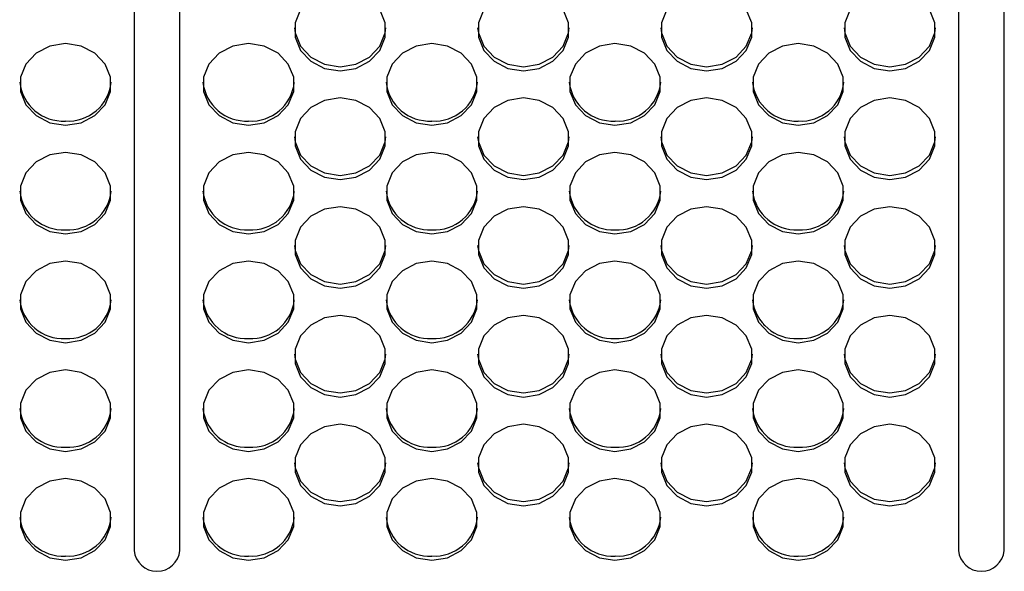
# Model space of a CAD drawing. Extents: x -762 to -212, y 859 to 1248.
# Drawn here: x -518 to -505, y 1029 to 1036 of the extents above; entities that cross this region are included whole.
import ezdxf

# ---------------------------------------------------------------- set-up
doc = ezdxf.new("R2010")
doc.units = 0
doc.header["$LTSCALE"] = 11.16
doc.layers.add('2', color=7, linetype='CONTINUOUS')

msp = doc.modelspace()

# ---------------------------------------------------------------- linework, layer by layer
at = {"layer": '2', "color": 7, "linetype": 'CONTINUOUS'}
for p, q in [((-516.4, 1043.655), (-516.4, 1029.22)), ((-515.8, 1029.22), (-515.8, 1043.655)), ((-505.6, 1043.655), (-505.6, 1029.22)), ((-505, 1029.22), (-505, 1043.655)), ((-514.219, 1036.31), (-514.29, 1036.135)), ((-513.109, 1036.135), (-513.18, 1036.31)), ((-511.819, 1036.31), (-511.89, 1036.135)), ((-510.709, 1036.135), (-510.78, 1036.31)), ((-509.419, 1036.31), (-509.49, 1036.135)), ((-508.309, 1036.135), (-508.38, 1036.31)), ((-507.019, 1036.31), (-507.09, 1036.135)), ((-505.909, 1036.135), (-505.98, 1036.31)), ((-514.299, 1036.07), (-514.29, 1036.004)), ((-514.29, 1036.135), (-514.29, 1035.95)), ((-513.109, 1035.95), (-513.109, 1036.135)), ((-513.109, 1036.004), (-513.1, 1036.07)), ((-511.899, 1036.07), (-511.89, 1036.004)), ((-511.89, 1036.135), (-511.89, 1035.95)), ((-510.709, 1035.95), (-510.709, 1036.135)), ((-510.709, 1036.004), (-510.7, 1036.07)), ((-509.499, 1036.07), (-509.49, 1036.004)), ((-509.49, 1036.135), (-509.49, 1035.95)), ((-508.309, 1035.95), (-508.309, 1036.135)), ((-508.309, 1036.004), (-508.3, 1036.07)), ((-507.099, 1036.07), (-507.09, 1036.004)), ((-507.09, 1036.135), (-507.09, 1035.95)), ((-505.909, 1035.95), (-505.909, 1036.135)), ((-505.909, 1036.004), (-505.9, 1036.07)), ((-514.29, 1036.004), (-514.219, 1035.83)), ((-514.29, 1035.95), (-514.219, 1035.775)), ((-513.18, 1035.83), (-513.109, 1036.004)), ((-513.18, 1035.775), (-513.109, 1035.95)), ((-511.89, 1036.004), (-511.819, 1035.83)), ((-511.89, 1035.95), (-511.819, 1035.775)), ((-510.78, 1035.83), (-510.709, 1036.004)), ((-510.78, 1035.775), (-510.709, 1035.95)), ((-509.49, 1036.004), (-509.419, 1035.83)), ((-509.49, 1035.95), (-509.419, 1035.775)), ((-508.38, 1035.83), (-508.309, 1036.004)), ((-508.38, 1035.775), (-508.309, 1035.95)), ((-507.09, 1036.004), (-507.019, 1035.83)), ((-507.09, 1035.95), (-507.019, 1035.775)), ((-505.98, 1035.83), (-505.909, 1036.004)), ((-505.98, 1035.775), (-505.909, 1035.95)), ((-517.505, 1035.832), (-517.685, 1035.739)), ((-517.3, 1035.864), (-517.505, 1035.832)), ((-517.094, 1035.832), (-517.3, 1035.864)), ((-516.914, 1035.739), (-517.094, 1035.832)), ((-515.105, 1035.832), (-515.285, 1035.739)), ((-514.9, 1035.864), (-515.105, 1035.832)), ((-514.694, 1035.832), (-514.9, 1035.864)), ((-514.514, 1035.739), (-514.694, 1035.832)), ((-514.219, 1035.83), (-514.085, 1035.688)), ((-513.314, 1035.688), (-513.18, 1035.83)), ((-512.705, 1035.832), (-512.885, 1035.739)), ((-512.5, 1035.864), (-512.705, 1035.832)), ((-512.294, 1035.832), (-512.5, 1035.864)), ((-512.114, 1035.739), (-512.294, 1035.832)), ((-511.819, 1035.83), (-511.685, 1035.688)), ((-510.914, 1035.688), (-510.78, 1035.83)), ((-510.305, 1035.832), (-510.485, 1035.739)), ((-510.1, 1035.864), (-510.305, 1035.832)), ((-509.894, 1035.832), (-510.1, 1035.864)), ((-509.714, 1035.739), (-509.894, 1035.832)), ((-509.419, 1035.83), (-509.285, 1035.688)), ((-508.514, 1035.688), (-508.38, 1035.83)), ((-507.905, 1035.832), (-508.085, 1035.739)), ((-507.7, 1035.864), (-507.905, 1035.832)), ((-507.494, 1035.832), (-507.7, 1035.864)), ((-507.314, 1035.739), (-507.494, 1035.832)), ((-507.019, 1035.83), (-506.885, 1035.688)), ((-506.114, 1035.688), (-505.98, 1035.83)), ((-517.685, 1035.739), (-517.819, 1035.597)), ((-516.78, 1035.597), (-516.914, 1035.739)), ((-515.285, 1035.739), (-515.419, 1035.597)), ((-514.38, 1035.597), (-514.514, 1035.739)), ((-514.219, 1035.775), (-514.085, 1035.633)), ((-514.085, 1035.688), (-513.905, 1035.595)), ((-513.494, 1035.595), (-513.314, 1035.688)), ((-513.314, 1035.633), (-513.18, 1035.775)), ((-512.885, 1035.739), (-513.019, 1035.597)), ((-511.98, 1035.597), (-512.114, 1035.739)), ((-511.819, 1035.775), (-511.685, 1035.633)), ((-511.685, 1035.688), (-511.505, 1035.595)), ((-511.094, 1035.595), (-510.914, 1035.688)), ((-510.914, 1035.633), (-510.78, 1035.775)), ((-510.485, 1035.739), (-510.619, 1035.597)), ((-509.58, 1035.597), (-509.714, 1035.739)), ((-509.419, 1035.775), (-509.285, 1035.633)), ((-509.285, 1035.688), (-509.105, 1035.595)), ((-508.694, 1035.595), (-508.514, 1035.688)), ((-508.514, 1035.633), (-508.38, 1035.775)), ((-508.085, 1035.739), (-508.219, 1035.597)), ((-507.18, 1035.597), (-507.314, 1035.739)), ((-507.019, 1035.775), (-506.885, 1035.633)), ((-506.885, 1035.688), (-506.705, 1035.595)), ((-506.294, 1035.595), (-506.114, 1035.688)), ((-506.114, 1035.633), (-505.98, 1035.775)), ((-517.819, 1035.597), (-517.89, 1035.423)), ((-516.709, 1035.423), (-516.78, 1035.597)), ((-515.419, 1035.597), (-515.49, 1035.423)), ((-514.309, 1035.423), (-514.38, 1035.597)), ((-514.085, 1035.633), (-513.905, 1035.54)), ((-513.905, 1035.595), (-513.7, 1035.562)), ((-513.7, 1035.562), (-513.494, 1035.595)), ((-513.494, 1035.54), (-513.314, 1035.633)), ((-513.019, 1035.597), (-513.09, 1035.423)), ((-511.909, 1035.423), (-511.98, 1035.597)), ((-511.685, 1035.633), (-511.505, 1035.54)), ((-511.505, 1035.595), (-511.3, 1035.562)), ((-511.3, 1035.562), (-511.094, 1035.595)), ((-511.094, 1035.54), (-510.914, 1035.633)), ((-510.619, 1035.597), (-510.69, 1035.423)), ((-509.509, 1035.423), (-509.58, 1035.597)), ((-509.285, 1035.633), (-509.105, 1035.54)), ((-509.105, 1035.595), (-508.9, 1035.562)), ((-508.9, 1035.562), (-508.694, 1035.595)), ((-508.694, 1035.54), (-508.514, 1035.633)), ((-508.219, 1035.597), (-508.29, 1035.423)), ((-507.109, 1035.423), (-507.18, 1035.597)), ((-506.885, 1035.633), (-506.705, 1035.54)), ((-506.705, 1035.595), (-506.5, 1035.562)), ((-506.5, 1035.562), (-506.294, 1035.595)), ((-506.294, 1035.54), (-506.114, 1035.633)), ((-517.89, 1035.423), (-517.89, 1035.237)), ((-516.709, 1035.237), (-516.709, 1035.423)), ((-515.49, 1035.423), (-515.49, 1035.237)), ((-514.309, 1035.237), (-514.309, 1035.423)), ((-513.905, 1035.54), (-513.7, 1035.508)), ((-513.7, 1035.508), (-513.494, 1035.54)), ((-513.09, 1035.423), (-513.09, 1035.237)), ((-511.909, 1035.237), (-511.909, 1035.423)), ((-511.505, 1035.54), (-511.3, 1035.508)), ((-511.3, 1035.508), (-511.094, 1035.54)), ((-510.69, 1035.423), (-510.69, 1035.237)), ((-509.509, 1035.237), (-509.509, 1035.423)), ((-509.105, 1035.54), (-508.9, 1035.508)), ((-508.9, 1035.508), (-508.694, 1035.54)), ((-508.29, 1035.423), (-508.29, 1035.237)), ((-507.109, 1035.237), (-507.109, 1035.423)), ((-506.705, 1035.54), (-506.5, 1035.508)), ((-506.5, 1035.508), (-506.294, 1035.54)), ((-517.89, 1035.237), (-517.819, 1035.063)), ((-516.78, 1035.063), (-516.709, 1035.237)), ((-515.49, 1035.237), (-515.419, 1035.063)), ((-514.38, 1035.063), (-514.309, 1035.237)), ((-513.09, 1035.237), (-513.019, 1035.063)), ((-511.98, 1035.063), (-511.909, 1035.237)), ((-510.69, 1035.237), (-510.619, 1035.063)), ((-509.58, 1035.063), (-509.509, 1035.237)), ((-508.29, 1035.237), (-508.219, 1035.063)), ((-507.18, 1035.063), (-507.109, 1035.237)), ((-517.819, 1035.063), (-517.685, 1034.92)), ((-516.914, 1034.92), (-516.78, 1035.063)), ((-515.419, 1035.063), (-515.285, 1034.92)), ((-514.514, 1034.92), (-514.38, 1035.063)), ((-513.905, 1035.119), (-514.085, 1035.027)), ((-513.7, 1035.152), (-513.905, 1035.119)), ((-513.494, 1035.119), (-513.7, 1035.152)), ((-513.314, 1035.027), (-513.494, 1035.119)), ((-513.019, 1035.063), (-512.885, 1034.92)), ((-512.114, 1034.92), (-511.98, 1035.063)), ((-511.505, 1035.119), (-511.685, 1035.027)), ((-511.3, 1035.152), (-511.505, 1035.119)), ((-511.094, 1035.119), (-511.3, 1035.152)), ((-510.914, 1035.027), (-511.094, 1035.119)), ((-510.619, 1035.063), (-510.485, 1034.92)), ((-509.714, 1034.92), (-509.58, 1035.063)), ((-509.105, 1035.119), (-509.285, 1035.027)), ((-508.9, 1035.152), (-509.105, 1035.119)), ((-508.694, 1035.119), (-508.9, 1035.152)), ((-508.514, 1035.027), (-508.694, 1035.119)), ((-508.219, 1035.063), (-508.085, 1034.92)), ((-507.314, 1034.92), (-507.18, 1035.063)), ((-506.705, 1035.119), (-506.885, 1035.027)), ((-506.5, 1035.152), (-506.705, 1035.119)), ((-506.294, 1035.119), (-506.5, 1035.152)), ((-506.114, 1035.027), (-506.294, 1035.119)), ((-517.685, 1034.92), (-517.505, 1034.827)), ((-517.094, 1034.827), (-516.914, 1034.92)), ((-515.285, 1034.92), (-515.105, 1034.827)), ((-514.694, 1034.827), (-514.514, 1034.92)), ((-514.085, 1035.027), (-514.219, 1034.884)), ((-513.18, 1034.884), (-513.314, 1035.027)), ((-512.885, 1034.92), (-512.705, 1034.827)), ((-512.294, 1034.827), (-512.114, 1034.92)), ((-511.685, 1035.027), (-511.819, 1034.884)), ((-510.78, 1034.884), (-510.914, 1035.027)), ((-510.485, 1034.92), (-510.305, 1034.827)), ((-509.894, 1034.827), (-509.714, 1034.92)), ((-509.285, 1035.027), (-509.419, 1034.884)), ((-508.38, 1034.884), (-508.514, 1035.027)), ((-508.085, 1034.92), (-507.905, 1034.827)), ((-507.494, 1034.827), (-507.314, 1034.92)), ((-506.885, 1035.027), (-507.019, 1034.884)), ((-505.98, 1034.884), (-506.114, 1035.027)), ((-517.505, 1034.827), (-517.3, 1034.795)), ((-517.3, 1034.795), (-517.094, 1034.827)), ((-515.105, 1034.827), (-514.9, 1034.795)), ((-514.9, 1034.795), (-514.694, 1034.827)), ((-514.219, 1034.884), (-514.29, 1034.71)), ((-513.109, 1034.71), (-513.18, 1034.884)), ((-512.705, 1034.827), (-512.5, 1034.795)), ((-512.5, 1034.795), (-512.294, 1034.827)), ((-511.819, 1034.884), (-511.89, 1034.71)), ((-510.709, 1034.71), (-510.78, 1034.884)), ((-510.305, 1034.827), (-510.1, 1034.795)), ((-510.1, 1034.795), (-509.894, 1034.827)), ((-509.419, 1034.884), (-509.49, 1034.71)), ((-508.309, 1034.71), (-508.38, 1034.884)), ((-507.905, 1034.827), (-507.7, 1034.795)), ((-507.7, 1034.795), (-507.494, 1034.827)), ((-507.019, 1034.884), (-507.09, 1034.71)), ((-505.909, 1034.71), (-505.98, 1034.884)), ((-514.29, 1034.71), (-514.29, 1034.524)), ((-513.109, 1034.524), (-513.109, 1034.71)), ((-511.89, 1034.71), (-511.89, 1034.524)), ((-510.709, 1034.524), (-510.709, 1034.71)), ((-509.49, 1034.71), (-509.49, 1034.524)), ((-508.309, 1034.524), (-508.309, 1034.71)), ((-507.09, 1034.71), (-507.09, 1034.524)), ((-505.909, 1034.524), (-505.909, 1034.71)), ((-514.299, 1034.644), (-514.29, 1034.579)), ((-514.29, 1034.579), (-514.219, 1034.404)), ((-514.29, 1034.524), (-514.219, 1034.35)), ((-513.18, 1034.404), (-513.109, 1034.579)), ((-513.18, 1034.35), (-513.109, 1034.524)), ((-513.109, 1034.579), (-513.1, 1034.644)), ((-511.899, 1034.644), (-511.89, 1034.579)), ((-511.89, 1034.579), (-511.819, 1034.404)), ((-511.89, 1034.524), (-511.819, 1034.35)), ((-510.78, 1034.404), (-510.709, 1034.579)), ((-510.78, 1034.35), (-510.709, 1034.524)), ((-510.709, 1034.579), (-510.7, 1034.644)), ((-509.499, 1034.644), (-509.49, 1034.579)), ((-509.49, 1034.579), (-509.419, 1034.404)), ((-509.49, 1034.524), (-509.419, 1034.35)), ((-508.38, 1034.404), (-508.309, 1034.579)), ((-508.38, 1034.35), (-508.309, 1034.524)), ((-508.309, 1034.579), (-508.3, 1034.644)), ((-507.099, 1034.644), (-507.09, 1034.579)), ((-507.09, 1034.579), (-507.019, 1034.404)), ((-507.09, 1034.524), (-507.019, 1034.35)), ((-505.98, 1034.404), (-505.909, 1034.579)), ((-505.98, 1034.35), (-505.909, 1034.524)), ((-505.909, 1034.579), (-505.9, 1034.644)), ((-517.505, 1034.407), (-517.685, 1034.314)), ((-517.3, 1034.439), (-517.505, 1034.407)), ((-517.094, 1034.407), (-517.3, 1034.439)), ((-516.914, 1034.314), (-517.094, 1034.407)), ((-515.105, 1034.407), (-515.285, 1034.314)), ((-514.9, 1034.439), (-515.105, 1034.407)), ((-514.694, 1034.407), (-514.9, 1034.439)), ((-514.514, 1034.314), (-514.694, 1034.407)), ((-514.219, 1034.404), (-514.085, 1034.262)), ((-513.314, 1034.262), (-513.18, 1034.404)), ((-512.705, 1034.407), (-512.885, 1034.314)), ((-512.5, 1034.439), (-512.705, 1034.407)), ((-512.294, 1034.407), (-512.5, 1034.439)), ((-512.114, 1034.314), (-512.294, 1034.407)), ((-511.819, 1034.404), (-511.685, 1034.262)), ((-510.914, 1034.262), (-510.78, 1034.404)), ((-510.305, 1034.407), (-510.485, 1034.314)), ((-510.1, 1034.439), (-510.305, 1034.407)), ((-509.894, 1034.407), (-510.1, 1034.439)), ((-509.714, 1034.314), (-509.894, 1034.407)), ((-509.419, 1034.404), (-509.285, 1034.262)), ((-508.514, 1034.262), (-508.38, 1034.404)), ((-507.905, 1034.407), (-508.085, 1034.314)), ((-507.7, 1034.439), (-507.905, 1034.407)), ((-507.494, 1034.407), (-507.7, 1034.439)), ((-507.314, 1034.314), (-507.494, 1034.407)), ((-507.019, 1034.404), (-506.885, 1034.262)), ((-506.114, 1034.262), (-505.98, 1034.404)), ((-517.685, 1034.314), (-517.819, 1034.171)), ((-516.78, 1034.171), (-516.914, 1034.314)), ((-515.285, 1034.314), (-515.419, 1034.171)), ((-514.38, 1034.171), (-514.514, 1034.314)), ((-514.219, 1034.35), (-514.085, 1034.207)), ((-514.085, 1034.262), (-513.905, 1034.169)), ((-513.494, 1034.169), (-513.314, 1034.262)), ((-513.314, 1034.207), (-513.18, 1034.35)), ((-512.885, 1034.314), (-513.019, 1034.171)), ((-511.98, 1034.171), (-512.114, 1034.314)), ((-511.819, 1034.35), (-511.685, 1034.207)), ((-511.685, 1034.262), (-511.505, 1034.169)), ((-511.094, 1034.169), (-510.914, 1034.262)), ((-510.914, 1034.207), (-510.78, 1034.35)), ((-510.485, 1034.314), (-510.619, 1034.171)), ((-509.58, 1034.171), (-509.714, 1034.314)), ((-509.419, 1034.35), (-509.285, 1034.207)), ((-509.285, 1034.262), (-509.105, 1034.169)), ((-508.694, 1034.169), (-508.514, 1034.262)), ((-508.514, 1034.207), (-508.38, 1034.35)), ((-508.085, 1034.314), (-508.219, 1034.171)), ((-507.18, 1034.171), (-507.314, 1034.314)), ((-507.019, 1034.35), (-506.885, 1034.207)), ((-506.885, 1034.262), (-506.705, 1034.169)), ((-506.294, 1034.169), (-506.114, 1034.262)), ((-506.114, 1034.207), (-505.98, 1034.35)), ((-517.819, 1034.171), (-517.89, 1033.997)), ((-516.709, 1033.997), (-516.78, 1034.171)), ((-515.419, 1034.171), (-515.49, 1033.997)), ((-514.309, 1033.997), (-514.38, 1034.171)), ((-514.085, 1034.207), (-513.905, 1034.115)), ((-513.905, 1034.169), (-513.7, 1034.137)), ((-513.7, 1034.137), (-513.494, 1034.169)), ((-513.494, 1034.115), (-513.314, 1034.207)), ((-513.019, 1034.171), (-513.09, 1033.997)), ((-511.909, 1033.997), (-511.98, 1034.171)), ((-511.685, 1034.207), (-511.505, 1034.115)), ((-511.505, 1034.169), (-511.3, 1034.137)), ((-511.3, 1034.137), (-511.094, 1034.169)), ((-511.094, 1034.115), (-510.914, 1034.207)), ((-510.619, 1034.171), (-510.69, 1033.997)), ((-509.509, 1033.997), (-509.58, 1034.171)), ((-509.285, 1034.207), (-509.105, 1034.115)), ((-509.105, 1034.169), (-508.9, 1034.137)), ((-508.9, 1034.137), (-508.694, 1034.169)), ((-508.694, 1034.115), (-508.514, 1034.207)), ((-508.219, 1034.171), (-508.29, 1033.997)), ((-507.109, 1033.997), (-507.18, 1034.171)), ((-506.885, 1034.207), (-506.705, 1034.115)), ((-506.705, 1034.169), (-506.5, 1034.137)), ((-506.5, 1034.137), (-506.294, 1034.169)), ((-506.294, 1034.115), (-506.114, 1034.207)), ((-513.905, 1034.115), (-513.7, 1034.082)), ((-513.7, 1034.082), (-513.494, 1034.115)), ((-511.505, 1034.115), (-511.3, 1034.082)), ((-511.3, 1034.082), (-511.094, 1034.115)), ((-509.105, 1034.115), (-508.9, 1034.082)), ((-508.9, 1034.082), (-508.694, 1034.115)), ((-506.705, 1034.115), (-506.5, 1034.082)), ((-506.5, 1034.082), (-506.294, 1034.115)), ((-517.89, 1033.997), (-517.89, 1033.811)), ((-516.709, 1033.811), (-516.709, 1033.997)), ((-515.49, 1033.997), (-515.49, 1033.811)), ((-514.309, 1033.811), (-514.309, 1033.997)), ((-513.09, 1033.997), (-513.09, 1033.811)), ((-511.909, 1033.811), (-511.909, 1033.997)), ((-510.69, 1033.997), (-510.69, 1033.811)), ((-509.509, 1033.811), (-509.509, 1033.997)), ((-508.29, 1033.997), (-508.29, 1033.811)), ((-507.109, 1033.811), (-507.109, 1033.997)), ((-517.89, 1033.811), (-517.819, 1033.637)), ((-516.78, 1033.637), (-516.709, 1033.811)), ((-515.49, 1033.811), (-515.419, 1033.637)), ((-514.38, 1033.637), (-514.309, 1033.811)), ((-513.09, 1033.811), (-513.019, 1033.637)), ((-511.98, 1033.637), (-511.909, 1033.811)), ((-510.69, 1033.811), (-510.619, 1033.637)), ((-509.58, 1033.637), (-509.509, 1033.811)), ((-508.29, 1033.811), (-508.219, 1033.637)), ((-507.18, 1033.637), (-507.109, 1033.811)), ((-517.819, 1033.637), (-517.685, 1033.495)), ((-516.914, 1033.495), (-516.78, 1033.637)), ((-515.419, 1033.637), (-515.285, 1033.495)), ((-514.514, 1033.495), (-514.38, 1033.637)), ((-513.905, 1033.694), (-514.085, 1033.601)), ((-513.7, 1033.726), (-513.905, 1033.694)), ((-513.494, 1033.694), (-513.7, 1033.726)), ((-513.314, 1033.601), (-513.494, 1033.694)), ((-513.019, 1033.637), (-512.885, 1033.495)), ((-512.114, 1033.495), (-511.98, 1033.637)), ((-511.505, 1033.694), (-511.685, 1033.601)), ((-511.3, 1033.726), (-511.505, 1033.694)), ((-511.094, 1033.694), (-511.3, 1033.726)), ((-510.914, 1033.601), (-511.094, 1033.694)), ((-510.619, 1033.637), (-510.485, 1033.495)), ((-509.714, 1033.495), (-509.58, 1033.637)), ((-509.105, 1033.694), (-509.285, 1033.601)), ((-508.9, 1033.726), (-509.105, 1033.694)), ((-508.694, 1033.694), (-508.9, 1033.726)), ((-508.514, 1033.601), (-508.694, 1033.694)), ((-508.219, 1033.637), (-508.085, 1033.495)), ((-507.314, 1033.495), (-507.18, 1033.637)), ((-506.705, 1033.694), (-506.885, 1033.601)), ((-506.5, 1033.726), (-506.705, 1033.694)), ((-506.294, 1033.694), (-506.5, 1033.726)), ((-506.114, 1033.601), (-506.294, 1033.694)), ((-517.685, 1033.495), (-517.505, 1033.402)), ((-517.094, 1033.402), (-516.914, 1033.495)), ((-515.285, 1033.495), (-515.105, 1033.402)), ((-514.694, 1033.402), (-514.514, 1033.495)), ((-514.085, 1033.601), (-514.219, 1033.459)), ((-513.18, 1033.459), (-513.314, 1033.601)), ((-512.885, 1033.495), (-512.705, 1033.402)), ((-512.294, 1033.402), (-512.114, 1033.495)), ((-511.685, 1033.601), (-511.819, 1033.459)), ((-510.78, 1033.459), (-510.914, 1033.601)), ((-510.485, 1033.495), (-510.305, 1033.402)), ((-509.894, 1033.402), (-509.714, 1033.495)), ((-509.285, 1033.601), (-509.419, 1033.459)), ((-508.38, 1033.459), (-508.514, 1033.601)), ((-508.085, 1033.495), (-507.905, 1033.402)), ((-507.494, 1033.402), (-507.314, 1033.495)), ((-506.885, 1033.601), (-507.019, 1033.459)), ((-505.98, 1033.459), (-506.114, 1033.601)), ((-517.505, 1033.402), (-517.3, 1033.37)), ((-517.3, 1033.37), (-517.094, 1033.402)), ((-515.105, 1033.402), (-514.9, 1033.37)), ((-514.9, 1033.37), (-514.694, 1033.402)), ((-514.219, 1033.459), (-514.29, 1033.284)), ((-513.109, 1033.284), (-513.18, 1033.459)), ((-512.705, 1033.402), (-512.5, 1033.37)), ((-512.5, 1033.37), (-512.294, 1033.402)), ((-511.819, 1033.459), (-511.89, 1033.284)), ((-510.709, 1033.284), (-510.78, 1033.459)), ((-510.305, 1033.402), (-510.1, 1033.37)), ((-510.1, 1033.37), (-509.894, 1033.402)), ((-509.419, 1033.459), (-509.49, 1033.284)), ((-508.309, 1033.284), (-508.38, 1033.459)), ((-507.905, 1033.402), (-507.7, 1033.37)), ((-507.7, 1033.37), (-507.494, 1033.402)), ((-507.019, 1033.459), (-507.09, 1033.284)), ((-505.909, 1033.284), (-505.98, 1033.459)), ((-514.29, 1033.284), (-514.29, 1033.099)), ((-513.109, 1033.099), (-513.109, 1033.284)), ((-511.89, 1033.284), (-511.89, 1033.099)), ((-510.709, 1033.099), (-510.709, 1033.284)), ((-509.49, 1033.284), (-509.49, 1033.099)), ((-508.309, 1033.099), (-508.309, 1033.284)), ((-507.09, 1033.284), (-507.09, 1033.099)), ((-505.909, 1033.099), (-505.909, 1033.284)), ((-514.299, 1033.219), (-514.29, 1033.153)), ((-514.29, 1033.153), (-514.219, 1032.979)), ((-513.18, 1032.979), (-513.109, 1033.153)), ((-513.109, 1033.153), (-513.1, 1033.219)), ((-511.899, 1033.219), (-511.89, 1033.153)), ((-511.89, 1033.153), (-511.819, 1032.979)), ((-510.78, 1032.979), (-510.709, 1033.153)), ((-510.709, 1033.153), (-510.7, 1033.219)), ((-509.499, 1033.219), (-509.49, 1033.153)), ((-509.49, 1033.153), (-509.419, 1032.979)), ((-508.38, 1032.979), (-508.309, 1033.153)), ((-508.309, 1033.153), (-508.3, 1033.219)), ((-507.099, 1033.219), (-507.09, 1033.153)), ((-507.09, 1033.153), (-507.019, 1032.979)), ((-505.98, 1032.979), (-505.909, 1033.153)), ((-505.909, 1033.153), (-505.9, 1033.219)), ((-517.505, 1032.981), (-517.685, 1032.888)), ((-517.3, 1033.013), (-517.505, 1032.981)), ((-517.094, 1032.981), (-517.3, 1033.013)), ((-516.914, 1032.888), (-517.094, 1032.981)), ((-515.105, 1032.981), (-515.285, 1032.888)), ((-514.9, 1033.013), (-515.105, 1032.981)), ((-514.694, 1032.981), (-514.9, 1033.013)), ((-514.514, 1032.888), (-514.694, 1032.981)), ((-514.29, 1033.099), (-514.219, 1032.924)), ((-514.219, 1032.979), (-514.085, 1032.836)), ((-513.314, 1032.836), (-513.18, 1032.979)), ((-513.18, 1032.924), (-513.109, 1033.099)), ((-512.705, 1032.981), (-512.885, 1032.888)), ((-512.5, 1033.013), (-512.705, 1032.981)), ((-512.294, 1032.981), (-512.5, 1033.013)), ((-512.114, 1032.888), (-512.294, 1032.981)), ((-511.89, 1033.099), (-511.819, 1032.924)), ((-511.819, 1032.979), (-511.685, 1032.836)), ((-510.914, 1032.836), (-510.78, 1032.979)), ((-510.78, 1032.924), (-510.709, 1033.099)), ((-510.305, 1032.981), (-510.485, 1032.888)), ((-510.1, 1033.013), (-510.305, 1032.981)), ((-509.894, 1032.981), (-510.1, 1033.013)), ((-509.714, 1032.888), (-509.894, 1032.981)), ((-509.49, 1033.099), (-509.419, 1032.924)), ((-509.419, 1032.979), (-509.285, 1032.836)), ((-508.514, 1032.836), (-508.38, 1032.979)), ((-508.38, 1032.924), (-508.309, 1033.099)), ((-507.905, 1032.981), (-508.085, 1032.888)), ((-507.7, 1033.013), (-507.905, 1032.981)), ((-507.494, 1032.981), (-507.7, 1033.013)), ((-507.314, 1032.888), (-507.494, 1032.981)), ((-507.09, 1033.099), (-507.019, 1032.924)), ((-507.019, 1032.979), (-506.885, 1032.836)), ((-506.114, 1032.836), (-505.98, 1032.979)), ((-505.98, 1032.924), (-505.909, 1033.099)), ((-517.685, 1032.888), (-517.819, 1032.746)), ((-516.78, 1032.746), (-516.914, 1032.888)), ((-515.285, 1032.888), (-515.419, 1032.746)), ((-514.38, 1032.746), (-514.514, 1032.888)), ((-514.219, 1032.924), (-514.085, 1032.782)), ((-513.314, 1032.782), (-513.18, 1032.924)), ((-512.885, 1032.888), (-513.019, 1032.746)), ((-511.98, 1032.746), (-512.114, 1032.888)), ((-511.819, 1032.924), (-511.685, 1032.782)), ((-510.914, 1032.782), (-510.78, 1032.924)), ((-510.485, 1032.888), (-510.619, 1032.746)), ((-509.58, 1032.746), (-509.714, 1032.888)), ((-509.419, 1032.924), (-509.285, 1032.782)), ((-508.514, 1032.782), (-508.38, 1032.924)), ((-508.085, 1032.888), (-508.219, 1032.746)), ((-507.18, 1032.746), (-507.314, 1032.888)), ((-507.019, 1032.924), (-506.885, 1032.782)), ((-506.114, 1032.782), (-505.98, 1032.924)), ((-517.819, 1032.746), (-517.89, 1032.571)), ((-516.709, 1032.571), (-516.78, 1032.746)), ((-515.419, 1032.746), (-515.49, 1032.571)), ((-514.309, 1032.571), (-514.38, 1032.746)), ((-514.085, 1032.836), (-513.905, 1032.744)), ((-514.085, 1032.782), (-513.905, 1032.689)), ((-513.905, 1032.744), (-513.7, 1032.711)), ((-513.7, 1032.711), (-513.494, 1032.744)), ((-513.494, 1032.744), (-513.314, 1032.836)), ((-513.494, 1032.689), (-513.314, 1032.782)), ((-513.019, 1032.746), (-513.09, 1032.571)), ((-511.909, 1032.571), (-511.98, 1032.746)), ((-511.685, 1032.836), (-511.505, 1032.744)), ((-511.685, 1032.782), (-511.505, 1032.689)), ((-511.505, 1032.744), (-511.3, 1032.711)), ((-511.3, 1032.711), (-511.094, 1032.744)), ((-511.094, 1032.744), (-510.914, 1032.836)), ((-511.094, 1032.689), (-510.914, 1032.782)), ((-510.619, 1032.746), (-510.69, 1032.571)), ((-509.509, 1032.571), (-509.58, 1032.746)), ((-509.285, 1032.836), (-509.105, 1032.744)), ((-509.285, 1032.782), (-509.105, 1032.689)), ((-509.105, 1032.744), (-508.9, 1032.711)), ((-508.9, 1032.711), (-508.694, 1032.744)), ((-508.694, 1032.744), (-508.514, 1032.836)), ((-508.694, 1032.689), (-508.514, 1032.782)), ((-508.219, 1032.746), (-508.29, 1032.571)), ((-507.109, 1032.571), (-507.18, 1032.746)), ((-506.885, 1032.836), (-506.705, 1032.744)), ((-506.885, 1032.782), (-506.705, 1032.689)), ((-506.705, 1032.744), (-506.5, 1032.711)), ((-506.5, 1032.711), (-506.294, 1032.744)), ((-506.294, 1032.744), (-506.114, 1032.836)), ((-506.294, 1032.689), (-506.114, 1032.782)), ((-513.905, 1032.689), (-513.7, 1032.657)), ((-513.7, 1032.657), (-513.494, 1032.689)), ((-511.505, 1032.689), (-511.3, 1032.657)), ((-511.3, 1032.657), (-511.094, 1032.689)), ((-509.105, 1032.689), (-508.9, 1032.657)), ((-508.9, 1032.657), (-508.694, 1032.689)), ((-506.705, 1032.689), (-506.5, 1032.657)), ((-506.5, 1032.657), (-506.294, 1032.689)), ((-517.89, 1032.571), (-517.89, 1032.386)), ((-516.709, 1032.386), (-516.709, 1032.571)), ((-515.49, 1032.571), (-515.49, 1032.386)), ((-514.309, 1032.386), (-514.309, 1032.571)), ((-513.09, 1032.571), (-513.09, 1032.386)), ((-511.909, 1032.386), (-511.909, 1032.571)), ((-510.69, 1032.571), (-510.69, 1032.386)), ((-509.509, 1032.386), (-509.509, 1032.571)), ((-508.29, 1032.571), (-508.29, 1032.386)), ((-507.109, 1032.386), (-507.109, 1032.571)), ((-517.89, 1032.386), (-517.819, 1032.211)), ((-516.78, 1032.211), (-516.709, 1032.386)), ((-515.49, 1032.386), (-515.419, 1032.211)), ((-514.38, 1032.211), (-514.309, 1032.386)), ((-513.09, 1032.386), (-513.019, 1032.211)), ((-511.98, 1032.211), (-511.909, 1032.386)), ((-510.69, 1032.386), (-510.619, 1032.211)), ((-509.58, 1032.211), (-509.509, 1032.386)), ((-508.29, 1032.386), (-508.219, 1032.211)), ((-507.18, 1032.211), (-507.109, 1032.386)), ((-517.819, 1032.211), (-517.685, 1032.069)), ((-516.914, 1032.069), (-516.78, 1032.211)), ((-515.419, 1032.211), (-515.285, 1032.069)), ((-514.514, 1032.069), (-514.38, 1032.211)), ((-513.905, 1032.268), (-514.085, 1032.175)), ((-513.7, 1032.3), (-513.905, 1032.268)), ((-513.494, 1032.268), (-513.7, 1032.3)), ((-513.314, 1032.175), (-513.494, 1032.268)), ((-513.019, 1032.211), (-512.885, 1032.069)), ((-512.114, 1032.069), (-511.98, 1032.211)), ((-511.505, 1032.268), (-511.685, 1032.175)), ((-511.3, 1032.3), (-511.505, 1032.268)), ((-511.094, 1032.268), (-511.3, 1032.3)), ((-510.914, 1032.175), (-511.094, 1032.268)), ((-510.619, 1032.211), (-510.485, 1032.069)), ((-509.714, 1032.069), (-509.58, 1032.211)), ((-509.105, 1032.268), (-509.285, 1032.175)), ((-508.9, 1032.3), (-509.105, 1032.268)), ((-508.694, 1032.268), (-508.9, 1032.3)), ((-508.514, 1032.175), (-508.694, 1032.268)), ((-508.219, 1032.211), (-508.085, 1032.069)), ((-507.314, 1032.069), (-507.18, 1032.211)), ((-506.705, 1032.268), (-506.885, 1032.175)), ((-506.5, 1032.3), (-506.705, 1032.268)), ((-506.294, 1032.268), (-506.5, 1032.3)), ((-506.114, 1032.175), (-506.294, 1032.268)), ((-517.685, 1032.069), (-517.505, 1031.976)), ((-517.094, 1031.976), (-516.914, 1032.069)), ((-515.285, 1032.069), (-515.105, 1031.976)), ((-514.694, 1031.976), (-514.514, 1032.069)), ((-514.085, 1032.175), (-514.219, 1032.033)), ((-513.18, 1032.033), (-513.314, 1032.175)), ((-512.885, 1032.069), (-512.705, 1031.976)), ((-512.294, 1031.976), (-512.114, 1032.069)), ((-511.685, 1032.175), (-511.819, 1032.033)), ((-510.78, 1032.033), (-510.914, 1032.175)), ((-510.485, 1032.069), (-510.305, 1031.976)), ((-509.894, 1031.976), (-509.714, 1032.069)), ((-509.285, 1032.175), (-509.419, 1032.033)), ((-508.38, 1032.033), (-508.514, 1032.175)), ((-508.141, 1032.171), (-508.154, 1032.184)), ((-508.085, 1032.069), (-507.905, 1031.976)), ((-507.494, 1031.976), (-507.314, 1032.069)), ((-506.885, 1032.175), (-507.019, 1032.033)), ((-505.98, 1032.033), (-506.114, 1032.175)), ((-517.505, 1031.976), (-517.3, 1031.944)), ((-517.3, 1031.944), (-517.094, 1031.976)), ((-515.105, 1031.976), (-514.9, 1031.944)), ((-514.9, 1031.944), (-514.694, 1031.976)), ((-514.219, 1032.033), (-514.29, 1031.859)), ((-513.109, 1031.859), (-513.18, 1032.033)), ((-512.705, 1031.976), (-512.5, 1031.944)), ((-512.5, 1031.944), (-512.294, 1031.976)), ((-511.819, 1032.033), (-511.89, 1031.859)), ((-510.709, 1031.859), (-510.78, 1032.033)), ((-510.305, 1031.976), (-510.1, 1031.944)), ((-510.1, 1031.944), (-509.894, 1031.976)), ((-509.419, 1032.033), (-509.49, 1031.859)), ((-508.309, 1031.859), (-508.38, 1032.033)), ((-507.905, 1031.976), (-507.7, 1031.944)), ((-507.7, 1031.944), (-507.494, 1031.976)), ((-507.019, 1032.033), (-507.09, 1031.859)), ((-505.909, 1031.859), (-505.98, 1032.033)), ((-514.29, 1031.859), (-514.29, 1031.673)), ((-513.109, 1031.673), (-513.109, 1031.859)), ((-511.89, 1031.859), (-511.89, 1031.673)), ((-510.709, 1031.673), (-510.709, 1031.859)), ((-509.49, 1031.859), (-509.49, 1031.673)), ((-508.309, 1031.673), (-508.309, 1031.859)), ((-507.09, 1031.859), (-507.09, 1031.673)), ((-505.909, 1031.673), (-505.909, 1031.859)), ((-514.299, 1031.793), (-514.29, 1031.727)), ((-514.29, 1031.727), (-514.219, 1031.553)), ((-513.18, 1031.553), (-513.109, 1031.727)), ((-513.109, 1031.727), (-513.1, 1031.793)), ((-511.899, 1031.793), (-511.89, 1031.727)), ((-511.89, 1031.727), (-511.819, 1031.553)), ((-510.78, 1031.553), (-510.709, 1031.727)), ((-510.709, 1031.727), (-510.7, 1031.793)), ((-509.499, 1031.793), (-509.49, 1031.727)), ((-509.49, 1031.727), (-509.419, 1031.553)), ((-508.38, 1031.553), (-508.309, 1031.727)), ((-508.309, 1031.727), (-508.3, 1031.793)), ((-507.099, 1031.793), (-507.09, 1031.727)), ((-507.09, 1031.727), (-507.019, 1031.553)), ((-505.98, 1031.553), (-505.909, 1031.727)), ((-505.909, 1031.727), (-505.9, 1031.793)), ((-517.505, 1031.555), (-517.685, 1031.463)), ((-517.3, 1031.588), (-517.505, 1031.555)), ((-517.094, 1031.555), (-517.3, 1031.588)), ((-516.914, 1031.463), (-517.094, 1031.555)), ((-515.105, 1031.555), (-515.285, 1031.463)), ((-514.9, 1031.588), (-515.105, 1031.555)), ((-514.694, 1031.555), (-514.9, 1031.588)), ((-514.514, 1031.463), (-514.694, 1031.555)), ((-514.29, 1031.673), (-514.219, 1031.498)), ((-514.219, 1031.553), (-514.085, 1031.411)), ((-513.314, 1031.411), (-513.18, 1031.553)), ((-513.18, 1031.498), (-513.109, 1031.673)), ((-512.705, 1031.555), (-512.885, 1031.463)), ((-512.5, 1031.588), (-512.705, 1031.555)), ((-512.294, 1031.555), (-512.5, 1031.588)), ((-512.114, 1031.463), (-512.294, 1031.555)), ((-511.89, 1031.673), (-511.819, 1031.498)), ((-511.819, 1031.553), (-511.685, 1031.411)), ((-510.914, 1031.411), (-510.78, 1031.553)), ((-510.78, 1031.498), (-510.709, 1031.673)), ((-510.305, 1031.555), (-510.485, 1031.463)), ((-510.1, 1031.588), (-510.305, 1031.555)), ((-509.894, 1031.555), (-510.1, 1031.588)), ((-509.714, 1031.463), (-509.894, 1031.555)), ((-509.49, 1031.673), (-509.419, 1031.498)), ((-509.419, 1031.553), (-509.285, 1031.411)), ((-508.514, 1031.411), (-508.38, 1031.553)), ((-508.38, 1031.498), (-508.309, 1031.673)), ((-507.905, 1031.555), (-508.085, 1031.463)), ((-507.7, 1031.588), (-507.905, 1031.555)), ((-507.494, 1031.555), (-507.7, 1031.588)), ((-507.314, 1031.463), (-507.494, 1031.555)), ((-507.09, 1031.673), (-507.019, 1031.498)), ((-507.019, 1031.553), (-506.885, 1031.411)), ((-506.114, 1031.411), (-505.98, 1031.553)), ((-505.98, 1031.498), (-505.909, 1031.673)), ((-517.685, 1031.463), (-517.819, 1031.32)), ((-516.78, 1031.32), (-516.914, 1031.463)), ((-515.285, 1031.463), (-515.419, 1031.32)), ((-514.38, 1031.32), (-514.514, 1031.463)), ((-514.219, 1031.498), (-514.085, 1031.356)), ((-513.314, 1031.356), (-513.18, 1031.498)), ((-512.885, 1031.463), (-513.019, 1031.32)), ((-511.98, 1031.32), (-512.114, 1031.463)), ((-511.819, 1031.498), (-511.685, 1031.356)), ((-510.914, 1031.356), (-510.78, 1031.498)), ((-510.485, 1031.463), (-510.619, 1031.32)), ((-509.58, 1031.32), (-509.714, 1031.463)), ((-509.419, 1031.498), (-509.285, 1031.356)), ((-508.514, 1031.356), (-508.38, 1031.498)), ((-508.085, 1031.463), (-508.219, 1031.32)), ((-507.18, 1031.32), (-507.314, 1031.463)), ((-507.019, 1031.498), (-506.885, 1031.356)), ((-506.114, 1031.356), (-505.98, 1031.498)), ((-517.819, 1031.32), (-517.89, 1031.146)), ((-516.709, 1031.146), (-516.78, 1031.32)), ((-515.419, 1031.32), (-515.49, 1031.146)), ((-514.309, 1031.146), (-514.38, 1031.32)), ((-514.085, 1031.411), (-513.905, 1031.318)), ((-514.085, 1031.356), (-513.905, 1031.263)), ((-513.905, 1031.318), (-513.7, 1031.286)), ((-513.7, 1031.286), (-513.494, 1031.318)), ((-513.494, 1031.318), (-513.314, 1031.411)), ((-513.494, 1031.263), (-513.314, 1031.356)), ((-513.019, 1031.32), (-513.09, 1031.146)), ((-511.909, 1031.146), (-511.98, 1031.32)), ((-511.685, 1031.411), (-511.505, 1031.318)), ((-511.685, 1031.356), (-511.505, 1031.263)), ((-511.505, 1031.318), (-511.3, 1031.286)), ((-511.3, 1031.286), (-511.094, 1031.318)), ((-511.094, 1031.318), (-510.914, 1031.411)), ((-511.094, 1031.263), (-510.914, 1031.356)), ((-510.619, 1031.32), (-510.69, 1031.146)), ((-509.509, 1031.146), (-509.58, 1031.32)), ((-509.285, 1031.411), (-509.105, 1031.318)), ((-509.285, 1031.356), (-509.105, 1031.263)), ((-509.105, 1031.318), (-508.9, 1031.286)), ((-508.9, 1031.286), (-508.694, 1031.318)), ((-508.694, 1031.318), (-508.514, 1031.411)), ((-508.694, 1031.263), (-508.514, 1031.356)), ((-508.219, 1031.32), (-508.29, 1031.146)), ((-507.109, 1031.146), (-507.18, 1031.32)), ((-506.885, 1031.411), (-506.705, 1031.318)), ((-506.885, 1031.356), (-506.705, 1031.263)), ((-506.705, 1031.318), (-506.5, 1031.286)), ((-506.5, 1031.286), (-506.294, 1031.318)), ((-506.294, 1031.318), (-506.114, 1031.411)), ((-506.294, 1031.263), (-506.114, 1031.356)), ((-513.905, 1031.263), (-513.7, 1031.231)), ((-513.7, 1031.231), (-513.494, 1031.263)), ((-511.505, 1031.263), (-511.3, 1031.231)), ((-511.3, 1031.231), (-511.094, 1031.263)), ((-509.105, 1031.263), (-508.9, 1031.231)), ((-508.9, 1031.231), (-508.694, 1031.263)), ((-506.705, 1031.263), (-506.5, 1031.231)), ((-506.5, 1031.231), (-506.294, 1031.263)), ((-517.89, 1031.146), (-517.89, 1030.96)), ((-516.709, 1030.96), (-516.709, 1031.146)), ((-515.49, 1031.146), (-515.49, 1030.96)), ((-514.309, 1030.96), (-514.309, 1031.146)), ((-513.09, 1031.146), (-513.09, 1030.96)), ((-511.909, 1030.96), (-511.909, 1031.146)), ((-510.69, 1031.146), (-510.69, 1030.96)), ((-509.509, 1030.96), (-509.509, 1031.146)), ((-508.29, 1031.146), (-508.29, 1030.96)), ((-507.109, 1030.96), (-507.109, 1031.146)), ((-517.89, 1030.96), (-517.819, 1030.786)), ((-516.78, 1030.786), (-516.709, 1030.96)), ((-515.49, 1030.96), (-515.419, 1030.786)), ((-514.38, 1030.786), (-514.309, 1030.96)), ((-513.09, 1030.96), (-513.019, 1030.786)), ((-511.98, 1030.786), (-511.909, 1030.96)), ((-510.69, 1030.96), (-510.619, 1030.786)), ((-509.58, 1030.786), (-509.509, 1030.96)), ((-508.29, 1030.96), (-508.219, 1030.786)), ((-507.18, 1030.786), (-507.109, 1030.96)), ((-517.819, 1030.786), (-517.685, 1030.643)), ((-516.914, 1030.643), (-516.78, 1030.786)), ((-515.419, 1030.786), (-515.285, 1030.643)), ((-514.514, 1030.643), (-514.38, 1030.786)), ((-513.905, 1030.843), (-514.085, 1030.75)), ((-513.7, 1030.875), (-513.905, 1030.843)), ((-513.494, 1030.843), (-513.7, 1030.875)), ((-513.314, 1030.75), (-513.494, 1030.843)), ((-513.019, 1030.786), (-512.885, 1030.643)), ((-512.114, 1030.643), (-511.98, 1030.786)), ((-511.505, 1030.843), (-511.685, 1030.75)), ((-511.3, 1030.875), (-511.505, 1030.843)), ((-511.094, 1030.843), (-511.3, 1030.875)), ((-510.914, 1030.75), (-511.094, 1030.843)), ((-510.619, 1030.786), (-510.485, 1030.643)), ((-509.714, 1030.643), (-509.58, 1030.786)), ((-509.105, 1030.843), (-509.285, 1030.75)), ((-508.9, 1030.875), (-509.105, 1030.843)), ((-508.694, 1030.843), (-508.9, 1030.875)), ((-508.514, 1030.75), (-508.694, 1030.843)), ((-508.219, 1030.786), (-508.085, 1030.643)), ((-507.314, 1030.643), (-507.18, 1030.786)), ((-506.705, 1030.843), (-506.885, 1030.75)), ((-506.5, 1030.875), (-506.705, 1030.843)), ((-506.294, 1030.843), (-506.5, 1030.875)), ((-506.114, 1030.75), (-506.294, 1030.843)), ((-514.085, 1030.75), (-514.219, 1030.607)), ((-513.18, 1030.607), (-513.314, 1030.75)), ((-511.685, 1030.75), (-511.819, 1030.607)), ((-510.78, 1030.607), (-510.914, 1030.75)), ((-509.285, 1030.75), (-509.419, 1030.607)), ((-508.38, 1030.607), (-508.514, 1030.75)), ((-506.885, 1030.75), (-507.019, 1030.607)), ((-505.98, 1030.607), (-506.114, 1030.75)), ((-517.685, 1030.643), (-517.505, 1030.551)), ((-517.505, 1030.551), (-517.3, 1030.518)), ((-517.3, 1030.518), (-517.094, 1030.551)), ((-517.094, 1030.551), (-516.914, 1030.643)), ((-515.285, 1030.643), (-515.105, 1030.551)), ((-515.105, 1030.551), (-514.9, 1030.518)), ((-514.9, 1030.518), (-514.694, 1030.551)), ((-514.694, 1030.551), (-514.514, 1030.643)), ((-514.219, 1030.607), (-514.29, 1030.433)), ((-513.109, 1030.433), (-513.18, 1030.607)), ((-512.885, 1030.643), (-512.705, 1030.551)), ((-512.705, 1030.551), (-512.5, 1030.518)), ((-512.5, 1030.518), (-512.294, 1030.551)), ((-512.294, 1030.551), (-512.114, 1030.643)), ((-511.819, 1030.607), (-511.89, 1030.433)), ((-510.709, 1030.433), (-510.78, 1030.607)), ((-510.485, 1030.643), (-510.305, 1030.551)), ((-510.305, 1030.551), (-510.1, 1030.518)), ((-510.1, 1030.518), (-509.894, 1030.551)), ((-509.894, 1030.551), (-509.714, 1030.643)), ((-509.419, 1030.607), (-509.49, 1030.433)), ((-508.309, 1030.433), (-508.38, 1030.607)), ((-508.085, 1030.643), (-507.905, 1030.551)), ((-507.905, 1030.551), (-507.7, 1030.518)), ((-507.7, 1030.518), (-507.494, 1030.551)), ((-507.494, 1030.551), (-507.314, 1030.643)), ((-507.019, 1030.607), (-507.09, 1030.433)), ((-505.909, 1030.433), (-505.98, 1030.607)), ((-514.29, 1030.433), (-514.29, 1030.247)), ((-513.109, 1030.247), (-513.109, 1030.433)), ((-511.89, 1030.433), (-511.89, 1030.247)), ((-510.709, 1030.247), (-510.709, 1030.433)), ((-509.49, 1030.433), (-509.49, 1030.247)), ((-508.309, 1030.247), (-508.309, 1030.433)), ((-507.09, 1030.433), (-507.09, 1030.247)), ((-505.909, 1030.247), (-505.909, 1030.433)), ((-514.299, 1030.367), (-514.29, 1030.302)), ((-514.29, 1030.302), (-514.219, 1030.127)), ((-513.18, 1030.127), (-513.109, 1030.302)), ((-513.109, 1030.302), (-513.1, 1030.367)), ((-511.899, 1030.367), (-511.89, 1030.302)), ((-511.89, 1030.302), (-511.819, 1030.127)), ((-510.78, 1030.127), (-510.709, 1030.302)), ((-510.709, 1030.302), (-510.7, 1030.367)), ((-509.499, 1030.367), (-509.49, 1030.302)), ((-509.49, 1030.302), (-509.419, 1030.127)), ((-508.38, 1030.127), (-508.309, 1030.302)), ((-508.309, 1030.302), (-508.3, 1030.367)), ((-507.099, 1030.367), (-507.09, 1030.302)), ((-507.09, 1030.302), (-507.019, 1030.127)), ((-505.98, 1030.127), (-505.909, 1030.302)), ((-505.909, 1030.302), (-505.9, 1030.367)), ((-517.3, 1030.162), (-517.505, 1030.13)), ((-517.094, 1030.13), (-517.3, 1030.162)), ((-514.9, 1030.162), (-515.105, 1030.13)), ((-514.694, 1030.13), (-514.9, 1030.162)), ((-514.29, 1030.247), (-514.219, 1030.073)), ((-513.18, 1030.073), (-513.109, 1030.247)), ((-512.5, 1030.162), (-512.705, 1030.13)), ((-512.294, 1030.13), (-512.5, 1030.162)), ((-511.89, 1030.247), (-511.819, 1030.073)), ((-510.78, 1030.073), (-510.709, 1030.247)), ((-510.1, 1030.162), (-510.305, 1030.13)), ((-509.894, 1030.13), (-510.1, 1030.162)), ((-509.49, 1030.247), (-509.419, 1030.073)), ((-508.38, 1030.073), (-508.309, 1030.247)), ((-507.7, 1030.162), (-507.905, 1030.13)), ((-507.494, 1030.13), (-507.7, 1030.162)), ((-507.09, 1030.247), (-507.019, 1030.073)), ((-505.98, 1030.073), (-505.909, 1030.247)), ((-517.685, 1030.037), (-517.819, 1029.895)), ((-517.505, 1030.13), (-517.685, 1030.037)), ((-516.914, 1030.037), (-517.094, 1030.13)), ((-516.78, 1029.895), (-516.914, 1030.037)), ((-515.285, 1030.037), (-515.419, 1029.895)), ((-515.105, 1030.13), (-515.285, 1030.037)), ((-514.514, 1030.037), (-514.694, 1030.13)), ((-514.38, 1029.895), (-514.514, 1030.037)), ((-514.219, 1030.127), (-514.085, 1029.985)), ((-514.219, 1030.073), (-514.085, 1029.931)), ((-513.314, 1029.985), (-513.18, 1030.127)), ((-513.314, 1029.931), (-513.18, 1030.073)), ((-512.885, 1030.037), (-513.019, 1029.895)), ((-512.705, 1030.13), (-512.885, 1030.037)), ((-512.114, 1030.037), (-512.294, 1030.13)), ((-511.98, 1029.895), (-512.114, 1030.037)), ((-511.819, 1030.127), (-511.685, 1029.985)), ((-511.819, 1030.073), (-511.685, 1029.931)), ((-510.914, 1029.985), (-510.78, 1030.127)), ((-510.914, 1029.931), (-510.78, 1030.073)), ((-510.485, 1030.037), (-510.619, 1029.895)), ((-510.305, 1030.13), (-510.485, 1030.037)), ((-509.714, 1030.037), (-509.894, 1030.13)), ((-509.58, 1029.895), (-509.714, 1030.037)), ((-509.419, 1030.127), (-509.285, 1029.985)), ((-509.419, 1030.073), (-509.285, 1029.931)), ((-508.514, 1029.985), (-508.38, 1030.127)), ((-508.514, 1029.931), (-508.38, 1030.073)), ((-508.085, 1030.037), (-508.219, 1029.895)), ((-507.905, 1030.13), (-508.085, 1030.037)), ((-507.314, 1030.037), (-507.494, 1030.13)), ((-507.18, 1029.895), (-507.314, 1030.037)), ((-507.019, 1030.127), (-506.885, 1029.985)), ((-507.019, 1030.073), (-506.885, 1029.931)), ((-506.114, 1029.985), (-505.98, 1030.127)), ((-506.114, 1029.931), (-505.98, 1030.073)), ((-517.819, 1029.895), (-517.89, 1029.72)), ((-516.709, 1029.72), (-516.78, 1029.895)), ((-515.419, 1029.895), (-515.49, 1029.72)), ((-514.309, 1029.72), (-514.38, 1029.895)), ((-514.085, 1029.985), (-513.905, 1029.892)), ((-514.085, 1029.931), (-513.905, 1029.838)), ((-513.905, 1029.892), (-513.7, 1029.86)), ((-513.7, 1029.86), (-513.494, 1029.892)), ((-513.494, 1029.892), (-513.314, 1029.985)), ((-513.494, 1029.838), (-513.314, 1029.931)), ((-513.019, 1029.895), (-513.09, 1029.72)), ((-511.909, 1029.72), (-511.98, 1029.895)), ((-511.685, 1029.985), (-511.505, 1029.892)), ((-511.685, 1029.931), (-511.505, 1029.838)), ((-511.505, 1029.892), (-511.3, 1029.86)), ((-511.3, 1029.86), (-511.094, 1029.892)), ((-511.094, 1029.892), (-510.914, 1029.985)), ((-511.094, 1029.838), (-510.914, 1029.931)), ((-510.619, 1029.895), (-510.69, 1029.72)), ((-509.509, 1029.72), (-509.58, 1029.895)), ((-509.285, 1029.985), (-509.105, 1029.892)), ((-509.285, 1029.931), (-509.105, 1029.838)), ((-509.105, 1029.892), (-508.9, 1029.86)), ((-508.9, 1029.86), (-508.694, 1029.892)), ((-508.694, 1029.892), (-508.514, 1029.985)), ((-508.694, 1029.838), (-508.514, 1029.931)), ((-508.219, 1029.895), (-508.29, 1029.72)), ((-507.109, 1029.72), (-507.18, 1029.895)), ((-506.885, 1029.985), (-506.705, 1029.892)), ((-506.885, 1029.931), (-506.705, 1029.838)), ((-506.705, 1029.892), (-506.5, 1029.86)), ((-506.5, 1029.86), (-506.294, 1029.892)), ((-506.294, 1029.892), (-506.114, 1029.985)), ((-506.294, 1029.838), (-506.114, 1029.931)), ((-513.905, 1029.838), (-513.7, 1029.806)), ((-513.7, 1029.806), (-513.494, 1029.838)), ((-511.505, 1029.838), (-511.3, 1029.806)), ((-511.3, 1029.806), (-511.094, 1029.838)), ((-509.105, 1029.838), (-508.9, 1029.806)), ((-508.9, 1029.806), (-508.694, 1029.838)), ((-506.705, 1029.838), (-506.5, 1029.806)), ((-506.5, 1029.806), (-506.294, 1029.838)), ((-517.89, 1029.72), (-517.89, 1029.535)), ((-516.709, 1029.535), (-516.709, 1029.72)), ((-515.49, 1029.72), (-515.49, 1029.535)), ((-514.309, 1029.535), (-514.309, 1029.72)), ((-513.09, 1029.72), (-513.09, 1029.535)), ((-511.909, 1029.535), (-511.909, 1029.72)), ((-510.69, 1029.72), (-510.69, 1029.535)), ((-509.509, 1029.535), (-509.509, 1029.72)), ((-508.29, 1029.72), (-508.29, 1029.535)), ((-507.109, 1029.535), (-507.109, 1029.72)), ((-517.89, 1029.535), (-517.819, 1029.36)), ((-516.78, 1029.36), (-516.709, 1029.535)), ((-515.49, 1029.535), (-515.419, 1029.36)), ((-514.38, 1029.36), (-514.309, 1029.535)), ((-513.09, 1029.535), (-513.019, 1029.36)), ((-511.98, 1029.36), (-511.909, 1029.535)), ((-510.69, 1029.535), (-510.619, 1029.36)), ((-509.58, 1029.36), (-509.509, 1029.535)), ((-508.29, 1029.535), (-508.219, 1029.36)), ((-507.18, 1029.36), (-507.109, 1029.535)), ((-517.819, 1029.36), (-517.685, 1029.218)), ((-516.914, 1029.218), (-516.78, 1029.36)), ((-515.419, 1029.36), (-515.285, 1029.218)), ((-514.514, 1029.218), (-514.38, 1029.36)), ((-513.019, 1029.36), (-512.885, 1029.218)), ((-512.114, 1029.218), (-511.98, 1029.36)), ((-510.619, 1029.36), (-510.485, 1029.218)), ((-509.714, 1029.218), (-509.58, 1029.36)), ((-508.219, 1029.36), (-508.085, 1029.218)), ((-507.314, 1029.218), (-507.18, 1029.36)), ((-517.685, 1029.218), (-517.505, 1029.125)), ((-517.505, 1029.125), (-517.3, 1029.093)), ((-517.3, 1029.093), (-517.094, 1029.125)), ((-517.094, 1029.125), (-516.914, 1029.218)), ((-515.285, 1029.218), (-515.105, 1029.125)), ((-515.105, 1029.125), (-514.9, 1029.093)), ((-514.9, 1029.093), (-514.694, 1029.125)), ((-514.694, 1029.125), (-514.514, 1029.218)), ((-512.885, 1029.218), (-512.705, 1029.125)), ((-512.705, 1029.125), (-512.5, 1029.093)), ((-512.5, 1029.093), (-512.294, 1029.125)), ((-512.294, 1029.125), (-512.114, 1029.218)), ((-510.485, 1029.218), (-510.305, 1029.125)), ((-510.305, 1029.125), (-510.1, 1029.093)), ((-510.1, 1029.093), (-509.894, 1029.125)), ((-509.894, 1029.125), (-509.714, 1029.218)), ((-508.085, 1029.218), (-507.905, 1029.125)), ((-507.905, 1029.125), (-507.7, 1029.093)), ((-507.7, 1029.093), (-507.494, 1029.125)), ((-507.494, 1029.125), (-507.314, 1029.218))]:
    msp.add_line(p, q, dxfattribs=at)
for centre, radius, start, end in [((-517.33, 1035.421), 0.572, 186.404, 273.0863), ((-517.264, 1035.415), 0.566, 266.3848, 354.1249), ((-514.93, 1035.421), 0.572, 186.4037, 273.0866), ((-514.864, 1035.415), 0.566, 266.3849, 354.1248), ((-512.53, 1035.421), 0.572, 186.4039, 273.0864), ((-512.464, 1035.415), 0.566, 266.3848, 354.1249), ((-510.13, 1035.421), 0.572, 186.4038, 273.0866), ((-510.064, 1035.415), 0.566, 266.3848, 354.1249), ((-507.73, 1035.421), 0.572, 186.4043, 273.0861), ((-507.664, 1035.415), 0.566, 266.385, 354.1247), ((-517.33, 1033.995), 0.572, 186.404, 273.0862), ((-517.264, 1033.989), 0.566, 266.3849, 354.1249), ((-514.93, 1033.995), 0.572, 186.4037, 273.0865), ((-514.864, 1033.989), 0.566, 266.385, 354.1248), ((-512.53, 1033.995), 0.572, 186.4039, 273.0863), ((-512.464, 1033.989), 0.566, 266.3849, 354.1249), ((-510.13, 1033.995), 0.572, 186.4038, 273.0864), ((-510.064, 1033.989), 0.566, 266.3849, 354.1248), ((-507.73, 1033.995), 0.572, 186.4044, 273.086), ((-507.664, 1033.989), 0.566, 266.3851, 354.1247), ((-517.33, 1032.57), 0.572, 186.404, 273.0862), ((-517.264, 1032.564), 0.566, 266.3849, 354.1249), ((-514.93, 1032.57), 0.572, 186.4037, 273.0865), ((-514.864, 1032.564), 0.566, 266.385, 354.1248), ((-512.53, 1032.57), 0.572, 186.4039, 273.0863), ((-512.464, 1032.564), 0.566, 266.3849, 354.1249), ((-510.13, 1032.57), 0.572, 186.4038, 273.0864), ((-510.064, 1032.564), 0.566, 266.3849, 354.1248), ((-507.73, 1032.57), 0.572, 186.4044, 273.086), ((-507.664, 1032.564), 0.566, 266.3851, 354.1247), ((-517.33, 1031.144), 0.572, 186.404, 273.0863), ((-517.264, 1031.138), 0.566, 266.3848, 354.1249), ((-514.93, 1031.144), 0.572, 186.4037, 273.0866), ((-514.864, 1031.138), 0.566, 266.3849, 354.1248), ((-512.53, 1031.144), 0.572, 186.4039, 273.0864), ((-512.464, 1031.138), 0.566, 266.3848, 354.1249), ((-510.13, 1031.144), 0.572, 186.4038, 273.0865), ((-510.064, 1031.138), 0.566, 266.3849, 354.1248), ((-507.73, 1031.144), 0.572, 186.4043, 273.0861), ((-507.664, 1031.138), 0.566, 266.385, 354.1247), ((-517.33, 1029.718), 0.572, 186.404, 273.0863), ((-517.264, 1029.713), 0.566, 266.3848, 354.1249), ((-514.93, 1029.718), 0.572, 186.4037, 273.0866), ((-514.864, 1029.713), 0.566, 266.3849, 354.1248), ((-512.53, 1029.718), 0.572, 186.4039, 273.0864), ((-512.464, 1029.713), 0.566, 266.3848, 354.1249), ((-510.13, 1029.718), 0.572, 186.4038, 273.0865), ((-510.064, 1029.713), 0.566, 266.3848, 354.1249), ((-507.73, 1029.718), 0.572, 186.4043, 273.0861), ((-507.664, 1029.713), 0.566, 266.385, 354.1248), ((-516.1, 1029.248), 0.301, 185.3178, 354.6822), ((-505.3, 1029.248), 0.301, 185.3175, 354.6825)]:
    msp.add_arc(centre, radius, start, end, dxfattribs=at)

doc.saveas('drawing.dxf')
